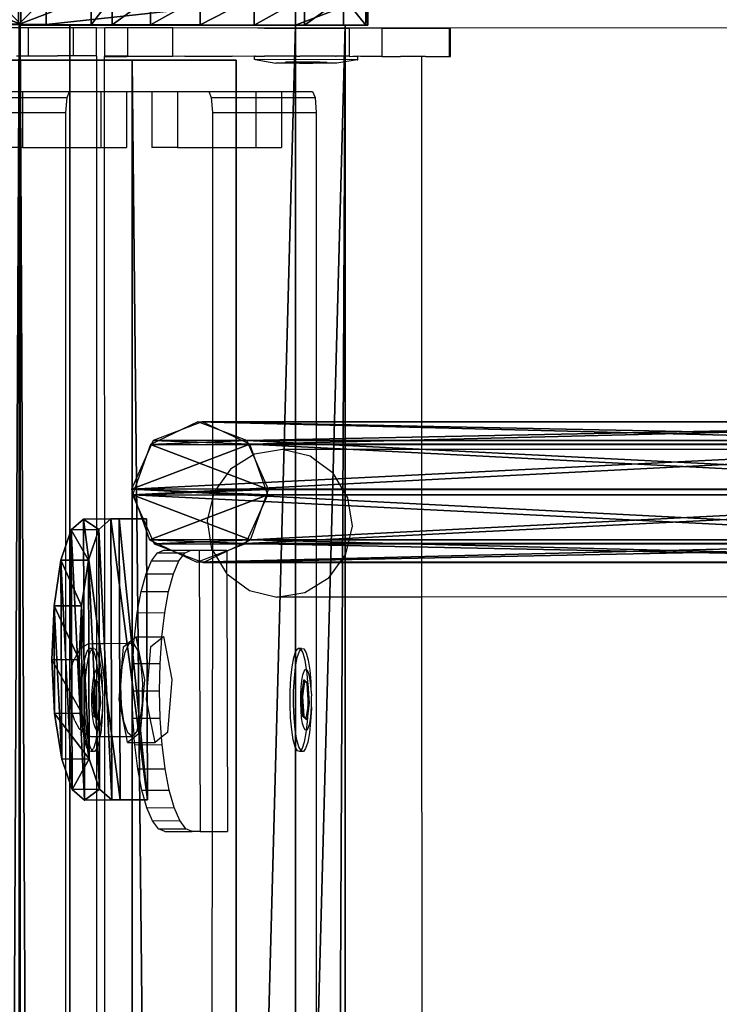
# Model space of a CAD drawing. Units: centimetres. Extents: x -1033 to 1033, y -462 to 460.
# Drawn here: x -1010 to -1001, y -20 to -6 of the extents above; entities that cross this region are included whole.
import ezdxf

# ---------------------------------------------------------------- set-up
doc = ezdxf.new("R2010")
doc.units = ezdxf.units.CM
doc.header["$LTSCALE"] = 2.54
doc.layers.get('0').update_dxf_attribs({"true_color": 0xff5454})
doc.layers.add('VP-EQ', color=7, linetype='Continuous', true_color=0x8a3492, plot=False)

# ---------------------------------------------------------------- blocks, each defined once
blk = doc.blocks.new('Grupuj_32')
at = {"color": 0}
mesh = blk.add_polyface(dxfattribs=at)
corners = [(0, 1.477, 20.449), (144.2, 5.037, 0.26), (0, 5.037, 0.26), (144.2, 1.477, 20.449)]
mesh.append_faces([[corners[k] for k in face] for face in [(0, 1, 2), (1, 0, 3)]], dxfattribs={"vtx0": -1, "color": 0})
at = {"color": 28, "true_color": 0x301b02}
mesh = blk.add_polyface(dxfattribs=at)
corners = [(144.2, 3.56, 0), (144.2, 1.477, 20.449), (144.2, 0, 20.189), (144.2, 5.037, 0.26)]
mesh.append_faces([[corners[k] for k in face] for face in [(0, 1, 2), (1, 0, 3)]], dxfattribs={"vtx0": -1, "color": 28})
at = {"color": 0}
mesh = blk.add_polyface(dxfattribs=at)
corners = [(144.2, 3.56, 0), (0, 0, 20.189), (0, 3.56), (144.2, 0, 20.189)]
mesh.append_faces([[corners[k] for k in face] for face in [(0, 1, 2), (1, 0, 3)]], dxfattribs={"vtx0": -1, "color": 0})
at = {"color": 28, "true_color": 0x301b02}
mesh = blk.add_polyface(dxfattribs=at)
corners = [(0, 0, 20.189), (144.2, 1.477, 20.449), (0, 1.477, 20.449), (144.2, 0, 20.189)]
mesh.append_faces([[corners[k] for k in face] for face in [(0, 1, 2), (1, 0, 3)]], dxfattribs={"vtx0": -1, "color": 28})
blk = doc.blocks.new('Komponent_6')
at = {"color": 9, "true_color": 0xcac7c7}
blk.add_blockref('Grupuj_32', (0, 0), dxfattribs=at)
blk = doc.blocks.new('Grupuj_27')
at = {"color": 0}
mesh = blk.add_polyface(dxfattribs=at)
corners = [(0.265, 13.946, 0.055), (0.32, 15.317, 0.296), (0, 14.642, 0.177), (0.96, 13.635), (1.038, 15.574, 0.341), (1.678, 13.892, 0.045), (1.733, 15.263, 0.286), (1.998, 14.567, 0.164)]
mesh.append_faces([[corners[k] for k in face] for face in [(0, 1, 2), (6, 5, 7)]], dxfattribs={"vtx0": -1, "color": 0})
mesh.append_faces([[corners[k] for k in face] for face in [(1, 3, 4), (4, 5, 6)]], dxfattribs={"vtx0": -1, "vtx1": -1, "color": 0})
mesh.append_faces([[corners[k] for k in face] for face in [(1, 0, 3), (4, 3, 5)]], dxfattribs={"vtx0": -1, "vtx2": -1, "color": 0})
mesh = blk.add_polyface(dxfattribs=at)
corners = [(0.324, 1.681, 77.8), (1.038, 15.574, 0.341), (0.32, 15.317, 0.296), (1.042, 1.938, 77.845)]
mesh.append_faces([[corners[k] for k in face] for face in [(0, 1, 2), (1, 0, 3)]], dxfattribs={"vtx0": -1, "color": 0})
mesh = blk.add_polyface(dxfattribs=at)
corners = [(1.038, 15.574, 0.341), (1.737, 1.628, 77.79), (1.733, 15.263, 0.286), (1.042, 1.938, 77.845)]
mesh.append_faces([[corners[k] for k in face] for face in [(0, 1, 2), (1, 0, 3)]], dxfattribs={"vtx0": -1, "color": 0})
mesh = blk.add_polyface(dxfattribs=at)
corners = [(0.324, 1.681, 77.8), (0, 14.642, 0.177), (0.004, 1.007, 77.681), (0.32, 15.317, 0.296)]
mesh.append_faces([[corners[k] for k in face] for face in [(0, 1, 2), (1, 0, 3)]], dxfattribs={"vtx0": -1, "color": 0})
mesh = blk.add_polyface(dxfattribs=at)
corners = [(1.998, 14.567, 0.164), (1.737, 1.628, 77.79), (2.002, 0.931, 77.668), (1.733, 15.263, 0.286)]
mesh.append_faces([[corners[k] for k in face] for face in [(0, 1, 2), (1, 0, 3)]], dxfattribs={"vtx0": -1, "color": 0})
mesh = blk.add_polyface(dxfattribs=at)
corners = [(0.004, 1.007, 77.681), (0.265, 13.946, 0.055), (0.269, 0.311, 77.558), (0, 14.642, 0.177)]
mesh.append_faces([[corners[k] for k in face] for face in [(0, 1, 2), (1, 0, 3)]], dxfattribs={"vtx0": -1, "color": 0})
mesh = blk.add_polyface(dxfattribs=at)
corners = [(1.678, 13.892, 0.045), (2.002, 0.931, 77.668), (1.682, 0.257, 77.549), (1.998, 14.567, 0.164)]
mesh.append_faces([[corners[k] for k in face] for face in [(0, 1, 2), (1, 0, 3)]], dxfattribs={"vtx0": -1, "color": 0})
mesh = blk.add_polyface(dxfattribs=at)
corners = [(0.964, 0, 77.504), (0.265, 13.946, 0.055), (0.96, 13.635), (0.269, 0.311, 77.558)]
mesh.append_faces([[corners[k] for k in face] for face in [(0, 1, 2), (1, 0, 3)]], dxfattribs={"vtx0": -1, "color": 0})
mesh = blk.add_polyface(dxfattribs=at)
corners = [(1.678, 13.892, 0.045), (0.964, 0, 77.504), (0.96, 13.635), (1.682, 0.257, 77.549)]
mesh.append_faces([[corners[k] for k in face] for face in [(0, 1, 2), (1, 0, 3)]], dxfattribs={"vtx0": -1, "color": 0})
mesh = blk.add_polyface(dxfattribs=at)
corners = [(0.324, 1.681, 77.8), (0.269, 0.311, 77.558), (0.004, 1.007, 77.681), (0.964, 0, 77.504), (1.042, 1.938, 77.845), (1.682, 0.257, 77.549), (1.737, 1.628, 77.79), (2.002, 0.931, 77.668)]
mesh.append_faces([[corners[k] for k in face] for face in [(0, 1, 2), (5, 6, 7)]], dxfattribs={"vtx0": -1, "color": 0})
mesh.append_faces([[corners[k] for k in face] for face in [(1, 0, 3), (3, 4, 5)]], dxfattribs={"vtx0": -1, "vtx1": -1, "color": 0})
mesh.append_faces([[corners[k] for k in face] for face in [(3, 0, 4), (5, 4, 6)]], dxfattribs={"vtx0": -1, "vtx2": -1, "color": 0})
blk = doc.blocks.new('Komponent_14')
at = {"color": 9, "true_color": 0xc8c8c8}
blk.add_blockref('Grupuj_27', (0, 0), dxfattribs=at)
blk = doc.blocks.new('Grupuj_40')
at = {"color": 0}
mesh = blk.add_polyface(dxfattribs=at)
corners = [(0, 3.914, 4.652), (145.188, 4.62, 0.698), (0, 4.62, 0.698), (145.188, 3.914, 4.652)]
mesh.append_faces([[corners[k] for k in face] for face in [(0, 1, 2), (1, 0, 3)]], dxfattribs={"vtx0": -1, "color": 0})
mesh = blk.add_polyface(dxfattribs=at)
corners = [(145.188, 4.62, 0.698), (0, 0.705), (0, 4.62, 0.698), (145.188, 0.705)]
mesh.append_faces([[corners[k] for k in face] for face in [(0, 1, 2), (1, 0, 3)]], dxfattribs={"vtx0": -1, "color": 0})
mesh = blk.add_polyface(dxfattribs=at)
corners = [(145.188, 0.705), (145.188, 3.914, 4.652), (145.188, 0, 3.954), (145.188, 4.62, 0.698)]
mesh.append_faces([[corners[k] for k in face] for face in [(0, 1, 2), (1, 0, 3)]], dxfattribs={"vtx0": -1, "color": 0})
mesh = blk.add_polyface(dxfattribs=at)
corners = [(0, 0, 3.954), (145.188, 3.914, 4.652), (0, 3.914, 4.652), (145.188, 0, 3.954)]
mesh.append_faces([[corners[k] for k in face] for face in [(0, 1, 2), (1, 0, 3)]], dxfattribs={"vtx0": -1, "color": 0})
mesh = blk.add_polyface(dxfattribs=at)
corners = [(145.188, 0, 3.954), (0, 0.705), (145.188, 0.705), (0, 0, 3.954)]
mesh.append_faces([[corners[k] for k in face] for face in [(0, 1, 2), (1, 0, 3)]], dxfattribs={"vtx0": -1, "color": 0})
blk = doc.blocks.new('Grupuj_44')
at = {"color": 0}
mesh = blk.add_polyface(dxfattribs=at)
corners = [(0.008, 0.394, 7.607), (0.007, 1.033, 1.556), (0.008, 0, 7.536), (0.001, 3.942, 8.217), (0.006, 1.332, 0.848), (0.005, 1.877, 0.306), (0.004, 2.585, 0.008), (0.003, 3.354), (0.002, 4.069, 0.282), (0, 4.967, 2.282), (0.001, 4.625, 0.813), (0, 4.94, 1.514)]
mesh.append_faces([[corners[k] for k in face] for face in [(0, 1, 2), (10, 9, 11)]], dxfattribs={"vtx0": -1, "color": 0})
mesh.append_faces([[corners[k] for k in face] for face in [(1, 3, 4), (4, 3, 5), (5, 3, 6), (6, 3, 7), (7, 3, 8), (8, 9, 10)]], dxfattribs={"vtx0": -1, "vtx1": -1, "color": 0})
mesh.append_faces([[corners[k] for k in face] for face in [(1, 0, 3), (8, 3, 9)]], dxfattribs={"vtx0": -1, "vtx2": -1, "color": 0})
mesh = blk.add_polyface(dxfattribs=at)
corners = [(0.001, 3.942, 8.217), (0.4, 4.967, 2.282), (0, 4.967, 2.282), (0.401, 3.942, 8.217)]
mesh.append_faces([[corners[k] for k in face] for face in [(0, 1, 2), (1, 0, 3)]], dxfattribs={"vtx0": -1, "color": 0})
mesh = blk.add_polyface(dxfattribs=at)
corners = [(0, 4.967, 2.282), (0.4, 4.94, 1.514), (0, 4.94, 1.514), (0.4, 4.967, 2.282)]
mesh.append_faces([[corners[k] for k in face] for face in [(0, 1, 2), (1, 0, 3)]], dxfattribs={"vtx0": -1, "color": 0})
mesh = blk.add_polyface(dxfattribs=at)
corners = [(0, 4.94, 1.514), (0.401, 4.625, 0.813), (0.001, 4.625, 0.813), (0.4, 4.94, 1.514)]
mesh.append_faces([[corners[k] for k in face] for face in [(0, 1, 2), (1, 0, 3)]], dxfattribs={"vtx0": -1, "color": 0})
mesh = blk.add_polyface(dxfattribs=at)
corners = [(0.407, 1.034, 1.556), (0.408, 0.394, 7.607), (0.408, 0.001, 7.536), (0.401, 3.942, 8.217), (0.406, 1.333, 0.848), (0.405, 1.877, 0.306), (0.404, 2.586, 0.008), (0.403, 3.355, 0), (0.402, 4.07, 0.282), (0.4, 4.967, 2.282), (0.401, 4.625, 0.813), (0.4, 4.94, 1.514)]
mesh.append_faces([[corners[k] for k in face] for face in [(0, 1, 2), (9, 10, 11)]], dxfattribs={"vtx0": -1, "color": 0})
mesh.append_faces([[corners[k] for k in face] for face in [(1, 0, 3), (3, 8, 9)]], dxfattribs={"vtx0": -1, "vtx1": -1, "color": 0})
mesh.append_faces([[corners[k] for k in face] for face in [(3, 0, 4), (3, 4, 5), (3, 5, 6), (3, 6, 7), (3, 7, 8), (9, 8, 10)]], dxfattribs={"vtx0": -1, "vtx2": -1, "color": 0})
mesh = blk.add_polyface(dxfattribs=at)
corners = [(0.401, 4.625, 0.813), (0.002, 4.069, 0.282), (0.001, 4.625, 0.813), (0.402, 4.07, 0.282)]
mesh.append_faces([[corners[k] for k in face] for face in [(0, 1, 2), (1, 0, 3)]], dxfattribs={"vtx0": -1, "color": 0})
mesh = blk.add_polyface(dxfattribs=at)
corners = [(0.402, 4.07, 0.282), (0.003, 3.354), (0.002, 4.069, 0.282), (0.403, 3.355, 0)]
mesh.append_faces([[corners[k] for k in face] for face in [(0, 1, 2), (1, 0, 3)]], dxfattribs={"vtx0": -1, "color": 0})
mesh = blk.add_polyface(dxfattribs=at)
corners = [(0.008, 0.394, 7.607), (0.401, 3.942, 8.217), (0.001, 3.942, 8.217), (0.408, 0.394, 7.607)]
mesh.append_faces([[corners[k] for k in face] for face in [(0, 1, 2), (1, 0, 3)]], dxfattribs={"vtx0": -1, "color": 0})
mesh = blk.add_polyface(dxfattribs=at)
corners = [(0.403, 3.355, 0), (0.004, 2.585, 0.008), (0.003, 3.354), (0.404, 2.586, 0.008)]
mesh.append_faces([[corners[k] for k in face] for face in [(0, 1, 2), (1, 0, 3)]], dxfattribs={"vtx0": -1, "color": 0})
mesh = blk.add_polyface(dxfattribs=at)
corners = [(0.404, 2.586, 0.008), (0.005, 1.877, 0.306), (0.004, 2.585, 0.008), (0.405, 1.877, 0.306)]
mesh.append_faces([[corners[k] for k in face] for face in [(0, 1, 2), (1, 0, 3)]], dxfattribs={"vtx0": -1, "color": 0})
mesh = blk.add_polyface(dxfattribs=at)
corners = [(0.405, 1.877, 0.306), (0.006, 1.332, 0.848), (0.005, 1.877, 0.306), (0.406, 1.333, 0.848)]
mesh.append_faces([[corners[k] for k in face] for face in [(0, 1, 2), (1, 0, 3)]], dxfattribs={"vtx0": -1, "color": 0})
mesh = blk.add_polyface(dxfattribs=at)
corners = [(0.406, 1.333, 0.848), (0.007, 1.033, 1.556), (0.006, 1.332, 0.848), (0.407, 1.034, 1.556)]
mesh.append_faces([[corners[k] for k in face] for face in [(0, 1, 2), (1, 0, 3)]], dxfattribs={"vtx0": -1, "color": 0})
mesh = blk.add_polyface(dxfattribs=at)
corners = [(0.407, 1.034, 1.556), (0.008, 0, 7.536), (0.007, 1.033, 1.556), (0.408, 0.001, 7.536)]
mesh.append_faces([[corners[k] for k in face] for face in [(0, 1, 2), (1, 0, 3)]], dxfattribs={"vtx0": -1, "color": 0})
mesh = blk.add_polyface(dxfattribs=at)
corners = [(0.008, 0, 7.536), (0.408, 0.394, 7.607), (0.008, 0.394, 7.607), (0.408, 0.001, 7.536)]
mesh.append_faces([[corners[k] for k in face] for face in [(0, 1, 2), (1, 0, 3)]], dxfattribs={"vtx0": -1, "color": 0})
blk = doc.blocks.new('Komponent_13')
at = {"color": 0}
blk.add_blockref('Komponent_14', (137.541, 1.593, -76.818), dxfattribs=at)
at = {"color": 9, "true_color": 0xc8c8c8}
for name, p in [('Grupuj_44', (145.187, -0.027, -3.565)), ('Grupuj_40', (0, 0))]:
    blk.add_blockref(name, p, dxfattribs=at)
blk = doc.blocks.new('Grupuj_58')
at = {"color": 0}
mesh = blk.add_polyface(dxfattribs=at)
corners = [(1.233, 1.321, 0.24), (2.763, 1.327, 0.24), (1.997, 1.359, 0.092), (0.584, 1.22, 0.662), (3.412, 1.23, 0.662), (0.152, 1.07, 1.293), (3.845, 1.083, 1.293), (0, 0.894, 2.038), (3.998, 0.908, 2.038), (0.002, 0.389, 4.182), (4, 0.403, 4.182)]
mesh.append_faces([[corners[k] for k in face] for face in [(0, 1, 2), (8, 9, 10)]], dxfattribs={"vtx0": -1, "color": 0})
mesh.append_faces([[corners[k] for k in face] for face in [(1, 3, 4), (4, 5, 6), (6, 7, 8)]], dxfattribs={"vtx0": -1, "vtx1": -1, "color": 0})
mesh.append_faces([[corners[k] for k in face] for face in [(1, 0, 3), (4, 3, 5), (6, 5, 7), (8, 7, 9)]], dxfattribs={"vtx0": -1, "vtx2": -1, "color": 0})
mesh = blk.add_polyface(dxfattribs=at)
corners = [(1.233, 1.321, 0.24), (0.586, 0.83, 0.57), (0.584, 1.22, 0.662), (1.234, 0.932, 0.148)]
mesh.append_faces([[corners[k] for k in face] for face in [(0, 1, 2), (1, 0, 3)]], dxfattribs={"vtx0": -1, "color": 0})
mesh = blk.add_polyface(dxfattribs=at)
corners = [(1.997, 1.359, 0.092), (1.234, 0.932, 0.148), (1.233, 1.321, 0.24), (1.999, 0.969)]
mesh.append_faces([[corners[k] for k in face] for face in [(0, 1, 2), (1, 0, 3)]], dxfattribs={"vtx0": -1, "color": 0})
mesh = blk.add_polyface(dxfattribs=at)
corners = [(2.763, 1.327, 0.24), (1.999, 0.969), (1.997, 1.359, 0.092), (2.764, 0.937, 0.148)]
mesh.append_faces([[corners[k] for k in face] for face in [(0, 1, 2), (1, 0, 3)]], dxfattribs={"vtx0": -1, "color": 0})
mesh = blk.add_polyface(dxfattribs=at)
corners = [(3.412, 1.23, 0.662), (2.764, 0.937, 0.148), (2.763, 1.327, 0.24), (3.413, 0.84, 0.57)]
mesh.append_faces([[corners[k] for k in face] for face in [(0, 1, 2), (1, 0, 3)]], dxfattribs={"vtx0": -1, "color": 0})
mesh = blk.add_polyface(dxfattribs=at)
corners = [(0.152, 1.07, 1.293), (0.586, 0.83, 0.57), (0.153, 0.68, 1.201), (0.584, 1.22, 0.662)]
mesh.append_faces([[corners[k] for k in face] for face in [(0, 1, 2), (1, 0, 3)]], dxfattribs={"vtx0": -1, "color": 0})
mesh = blk.add_polyface(dxfattribs=at)
corners = [(3.413, 0.84, 0.57), (3.845, 1.083, 1.293), (3.847, 0.693, 1.201), (3.412, 1.23, 0.662)]
mesh.append_faces([[corners[k] for k in face] for face in [(0, 1, 2), (1, 0, 3)]], dxfattribs={"vtx0": -1, "color": 0})
mesh = blk.add_polyface(dxfattribs=at)
corners = [(0, 0.894, 2.038), (0.153, 0.68, 1.201), (0.001, 0.505, 1.946), (0.152, 1.07, 1.293)]
mesh.append_faces([[corners[k] for k in face] for face in [(0, 1, 2), (1, 0, 3)]], dxfattribs={"vtx0": -1, "color": 0})
mesh = blk.add_polyface(dxfattribs=at)
corners = [(3.847, 0.693, 1.201), (3.998, 0.908, 2.038), (4, 0.519, 1.946), (3.845, 1.083, 1.293)]
mesh.append_faces([[corners[k] for k in face] for face in [(0, 1, 2), (1, 0, 3)]], dxfattribs={"vtx0": -1, "color": 0})
mesh = blk.add_polyface(dxfattribs=at)
corners = [(0.002, 0.389, 4.182), (0.001, 0.505, 1.946), (0.003, 0, 4.091), (0, 0.894, 2.038)]
mesh.append_faces([[corners[k] for k in face] for face in [(0, 1, 2), (1, 0, 3)]], dxfattribs={"vtx0": -1, "color": 0})
mesh = blk.add_polyface(dxfattribs=at)
corners = [(2.764, 0.937, 0.148), (1.234, 0.932, 0.148), (1.999, 0.969), (0.586, 0.83, 0.57), (3.413, 0.84, 0.57), (0.153, 0.68, 1.201), (3.847, 0.693, 1.201), (0.001, 0.505, 1.946), (4, 0.519, 1.946), (0.003, 0, 4.091), (4.001, 0.014, 4.091)]
mesh.append_faces([[corners[k] for k in face] for face in [(0, 1, 2), (9, 8, 10)]], dxfattribs={"vtx0": -1, "color": 0})
mesh.append_faces([[corners[k] for k in face] for face in [(1, 0, 3), (3, 4, 5), (5, 6, 7), (7, 8, 9)]], dxfattribs={"vtx0": -1, "vtx1": -1, "color": 0})
mesh.append_faces([[corners[k] for k in face] for face in [(3, 0, 4), (5, 4, 6), (7, 6, 8)]], dxfattribs={"vtx0": -1, "vtx2": -1, "color": 0})
mesh = blk.add_polyface(dxfattribs=at)
corners = [(4, 0.519, 1.946), (4, 0.403, 4.182), (4.001, 0.014, 4.091), (3.998, 0.908, 2.038)]
mesh.append_faces([[corners[k] for k in face] for face in [(0, 1, 2), (1, 0, 3)]], dxfattribs={"vtx0": -1, "color": 0})
mesh = blk.add_polyface(dxfattribs=at)
corners = [(0.003, 0, 4.091), (4, 0.403, 4.182), (0.002, 0.389, 4.182), (4.001, 0.014, 4.091)]
mesh.append_faces([[corners[k] for k in face] for face in [(0, 1, 2), (1, 0, 3)]], dxfattribs={"vtx0": -1, "color": 0})
blk = doc.blocks.new('Komponent_7')
at = {"color": 9, "true_color": 0xc8c8c8}
blk.add_blockref('Grupuj_58', (0, 0), dxfattribs=at)
blk = doc.blocks.new('Grupuj_109')
at = {"color": 0}
for name, p in [('Komponent_13', (8.415, 209.611, 86.178)), ('Komponent_6', (8.9, 206.525, 91.216)), ('Komponent_7', (142.573, 207.785, 108.51)), ('Komponent_13', (8.415, 190.846, 192.48))]:
    blk.add_blockref(name, p, dxfattribs=at)
at = {"color": 0, "extrusion": (0, 0, -1), "rotation": 180}
blk.add_blockref('Komponent_13', (-8.408, 209.593, -116.878), dxfattribs=at)
blk = doc.blocks.new('Grupuj_29')
at = {"color": 0, "rotation": 90.00000000000001}
blk.add_blockref('Grupuj_109', (231.644, 302.236, 2.735), dxfattribs=at)
blk = doc.blocks.new('2404C')
at = {"layer": 'VP-EQ', "color": 0}
for p, q in [((16220.671, -863.007), (16222.992, -863.003)), ((16222.992, -863.003), (16223.631, -863.002)), ((16222.993, -863.403), (16222.992, -863.003)), ((16223.631, -863.002), (16223.957, -863.001)), ((16223.632, -863.402), (16223.631, -863.002)), ((16223.957, -863.001), (16237.565, -863.011)), ((16223.958, -863.401), (16223.957, -863.001)), ((16224.079, -863.408), (16224.08, -863.008)), ((16224.406, -863.009), (16224.08, -863.008)), ((16224.405, -863.408), (16224.406, -863.009)), ((16225.045, -863.009), (16224.406, -863.009)), ((16225.045, -863.409), (16225.045, -863.009)), ((16226.253, -863.011), (16225.045, -863.009)), ((16226.349, -863.011), (16226.253, -863.011)), ((16226.349, -863.011), (16227.559, -863.013)), ((16227.558, -863.413), (16227.559, -863.013)), ((16227.856, -863.013), (16227.559, -863.013)), ((16228.021, -863.013), (16227.856, -863.013)), ((16228.021, -863.413), (16228.021, -863.013)), ((16228.021, -863.013), (16228.979, -863.015)), ((16228.978, -863.415), (16228.979, -863.015)), ((16228.979, -863.015), (16228.994, -863.015)), ((16228.993, -863.415), (16228.994, -863.015)), ((16222.823, -863.403), (16222.92, -863.407)), ((16222.92, -863.407), (16222.968, -863.407)), ((16222.968, -863.407), (16222.993, -863.403)), ((16222.968, -863.407), (16223.385, -863.407)), ((16222.993, -863.403), (16223.632, -863.402)), ((16223.385, -863.407), (16223.403, -863.407)), ((16223.632, -863.402), (16223.403, -863.407)), ((16223.958, -863.407), (16223.403, -863.407)), ((16223.632, -863.402), (16223.958, -863.401)), ((16223.964, -863.407), (16223.958, -863.407)), ((16223.964, -863.911), (16223.964, -863.407)), ((16224.073, -863.414), (16224.079, -863.414)), ((16224.073, -863.911), (16224.073, -863.414)), ((16224.405, -863.408), (16224.079, -863.408)), ((16224.079, -863.414), (16224.393, -863.414)), ((16224.634, -863.414), (16224.393, -863.414)), ((16224.405, -863.408), (16225.045, -863.409)), ((16224.653, -863.414), (16224.634, -863.414)), ((16225.045, -863.409), (16224.653, -863.414)), ((16225.118, -863.413), (16225.045, -863.409)), ((16225.214, -863.409), (16225.118, -863.413)), ((16225.214, -863.409), (16225.888, -863.41)), ((16226.208, -863.413), (16225.888, -863.41)), ((16226.218, -863.409), (16226.208, -863.409)), ((16226.208, -863.413), (16226.208, -863.409)), ((16226.218, -863.409), (16226.208, -863.413)), ((16226.208, -863.459), (16226.208, -863.413)), ((16226.218, -863.459), (16226.208, -863.459)), ((16226.218, -863.409), (16226.335, -863.41)), ((16226.218, -863.459), (16226.508, -863.51)), ((16227.665, -863.461), (16226.218, -863.459)), ((16226.335, -863.41), (16226.349, -863.411)), ((16226.381, -863.41), (16226.349, -863.411)), ((16226.808, -863.41), (16226.381, -863.41)), ((16226.808, -863.41), (16226.852, -863.412)), ((16226.883, -863.41), (16226.852, -863.412)), ((16227.359, -863.411), (16226.883, -863.41)), ((16227.359, -863.411), (16227.366, -863.412)), ((16227.419, -863.411), (16227.366, -863.412)), ((16227.665, -863.461), (16227.375, -863.511)), ((16227.548, -863.411), (16227.419, -863.411)), ((16227.558, -863.413), (16227.548, -863.411)), ((16227.562, -863.413), (16227.558, -863.413)), ((16227.562, -863.413), (16227.606, -863.411)), ((16227.606, -863.411), (16227.675, -863.411)), ((16227.665, -863.461), (16227.675, -863.461)), ((16227.675, -863.461), (16227.675, -863.411)), ((16227.712, -863.413), (16227.675, -863.411)), ((16227.855, -863.413), (16227.712, -863.413)), ((16228.015, -863.413), (16227.855, -863.413)), ((16228.021, -863.413), (16228.015, -863.413)), ((16228.021, -863.413), (16228.283, -863.413)), ((16228.288, -863.414), (16228.283, -863.413)), ((16228.585, -863.413), (16228.288, -863.414)), ((16228.636, -863.414), (16228.585, -863.413)), ((16228.587, -869.006), (16228.585, -863.413)), ((16228.636, -863.414), (16228.978, -863.415)), ((16228.978, -863.415), (16228.993, -863.415)), ((16226.647, -863.51), (16226.508, -863.51)), ((16226.647, -863.51), (16226.647, -863.494)), ((16226.743, -863.494), (16226.647, -863.494)), ((16226.743, -863.51), (16226.647, -863.51)), ((16226.743, -863.51), (16226.743, -863.494)), ((16226.845, -863.494), (16226.743, -863.494)), ((16226.845, -863.51), (16226.743, -863.51)), ((16226.845, -863.51), (16226.845, -863.494)), ((16227.038, -863.495), (16226.845, -863.494)), ((16226.845, -863.51), (16227.038, -863.51)), ((16227.038, -863.51), (16227.038, -863.495)), ((16227.139, -863.495), (16227.038, -863.495)), ((16227.139, -863.511), (16227.038, -863.51)), ((16227.139, -863.511), (16227.139, -863.495)), ((16227.139, -863.495), (16227.236, -863.495)), ((16227.235, -863.511), (16227.139, -863.511)), ((16227.235, -863.511), (16227.236, -863.495)), ((16227.375, -863.511), (16227.235, -863.511)), ((16222.542, -863.911), (16222.907, -863.911)), ((16222.542, -863.999), (16222.907, -863.999)), ((16222.907, -863.911), (16223.577, -863.911)), ((16222.907, -863.911), (16222.907, -863.999)), ((16222.907, -863.999), (16222.907, -864.211)), ((16222.907, -863.999), (16223.54, -863.999)), ((16223.525, -864.211), (16223.54, -863.999)), ((16223.54, -863.999), (16223.577, -863.911)), ((16223.577, -863.911), (16223.964, -863.911)), ((16223.964, -863.911), (16224.02, -863.911)), ((16223.964, -864.711), (16223.964, -863.911)), ((16224.02, -863.911), (16224.02, -864.711)), ((16224.02, -863.911), (16224.073, -863.911)), ((16224.073, -864.711), (16224.073, -863.911)), ((16224.073, -863.911), (16224.384, -863.911)), ((16224.384, -863.911), (16224.384, -864.711)), ((16224.384, -863.911), (16224.748, -863.911)), ((16224.748, -863.911), (16224.748, -864.711)), ((16224.748, -863.911), (16225.112, -863.911)), ((16225.112, -863.911), (16225.112, -864.711)), ((16225.112, -863.911), (16225.555, -863.911)), ((16225.555, -863.911), (16225.592, -863.999)), ((16225.555, -863.911), (16226.225, -863.911)), ((16225.592, -863.999), (16225.607, -864.211)), ((16225.592, -863.999), (16226.225, -863.999)), ((16226.225, -863.911), (16226.225, -863.999)), ((16226.225, -863.911), (16226.59, -863.911)), ((16226.225, -863.999), (16226.225, -864.211)), ((16226.225, -863.999), (16226.59, -863.999)), ((16226.59, -863.911), (16227.032, -863.911)), ((16226.59, -863.911), (16226.59, -863.999)), ((16226.59, -863.999), (16226.59, -864.211)), ((16226.59, -863.999), (16227.069, -863.999)), ((16227.032, -863.911), (16227.069, -863.999)), ((16227.069, -863.999), (16227.084, -864.211)), ((16222.542, -864.211), (16222.907, -864.211)), ((16222.907, -864.211), (16222.907, -864.711)), ((16222.907, -864.211), (16223.525, -864.211)), ((16223.525, -864.711), (16223.525, -864.211)), ((16225.607, -864.211), (16226.225, -864.211)), ((16225.607, -864.211), (16225.607, -864.711)), ((16226.225, -864.211), (16226.225, -864.711)), ((16226.225, -864.211), (16226.59, -864.211)), ((16226.59, -864.211), (16226.59, -864.711)), ((16226.59, -864.211), (16227.084, -864.211)), ((16227.084, -864.211), (16227.084, -869.006)), ((16222.907, -864.711), (16222.542, -864.711)), ((16222.907, -864.711), (16223.525, -864.711)), ((16223.525, -1007.311), (16223.525, -864.711)), ((16223.525, -864.711), (16223.964, -864.711)), ((16223.964, -864.711), (16224.02, -864.711)), ((16223.964, -871.764), (16223.964, -864.711)), ((16224.02, -864.711), (16224.073, -864.711)), ((16224.073, -864.711), (16224.384, -864.711)), ((16224.076, -871.763), (16224.073, -864.711)), ((16225.112, -864.711), (16224.748, -864.711)), ((16225.112, -864.711), (16225.607, -864.711)), ((16225.607, -864.711), (16226.225, -864.711)), ((16225.607, -864.711), (16225.607, -869.703)), ((16226.225, -864.711), (16226.59, -864.711)), ((16226.208, -869.071), (16225.865, -869.285)), ((16226.606, -869.006), (16226.208, -869.071)), ((16226.998, -869.102), (16226.606, -869.006)), ((16227.084, -869.006), (16226.606, -869.006)), ((16228.587, -869.006), (16227.084, -869.006)), ((16227.084, -869.006), (16227.084, -869.165)), ((16238.217, -869.003), (16228.587, -869.006)), ((16228.588, -871.104), (16228.587, -869.006)), ((16227.084, -869.165), (16226.998, -869.102)), ((16227.325, -869.342), (16227.084, -869.165)), ((16227.084, -869.165), (16227.084, -870.94)), ((16225.865, -869.285), (16225.628, -869.617)), ((16227.535, -869.691), (16227.325, -869.342)), ((16225.628, -869.617), (16225.607, -869.703)), ((16225.607, -869.703), (16225.534, -870.015)), ((16225.607, -869.703), (16225.607, -870.437)), ((16227.599, -870.096), (16227.535, -869.691)), ((16225.534, -870.015), (16225.597, -870.42)), ((16227.505, -870.494), (16227.599, -870.096)), ((16224.828, -870.477), (16224.918, -870.438)), ((16224.918, -870.438), (16225.304, -870.438)), ((16225.218, -870.475), (16225.304, -870.438)), ((16225.304, -870.438), (16225.307, -870.437)), ((16225.307, -870.437), (16225.421, -870.438)), ((16225.421, -870.438), (16225.607, -870.437)), ((16225.421, -870.438), (16225.435, -874.438)), ((16225.597, -870.42), (16225.607, -870.437)), ((16225.607, -870.437), (16225.598, -879.004)), ((16225.607, -870.437), (16225.808, -870.769)), ((16225.607, -870.437), (16225.811, -870.437)), ((16225.811, -870.437), (16225.808, -870.769)), ((16224.664, -870.775), (16224.743, -870.591)), ((16224.743, -870.591), (16224.828, -870.477)), ((16224.743, -870.591), (16225.132, -870.589)), ((16224.828, -870.477), (16225.218, -870.475)), ((16225.054, -870.774), (16225.132, -870.589)), ((16225.132, -870.589), (16225.218, -870.475)), ((16227.268, -870.826), (16227.505, -870.494)), ((16224.596, -871.024), (16224.664, -870.775)), ((16224.664, -870.775), (16225.054, -870.774)), ((16224.985, -871.023), (16225.054, -870.774)), ((16225.808, -870.769), (16225.812, -870.772)), ((16225.812, -870.772), (16226.134, -871.009)), ((16225.812, -870.772), (16225.824, -874.437)), ((16227.084, -870.94), (16227.268, -870.826)), ((16224.54, -871.327), (16224.596, -871.024)), ((16224.596, -871.024), (16224.985, -871.023)), ((16224.929, -871.326), (16224.985, -871.023)), ((16226.134, -871.009), (16226.526, -871.105)), ((16226.924, -871.04), (16227.084, -870.94)), ((16227.084, -870.94), (16227.084, -871.104)), ((16226.526, -871.105), (16226.924, -871.04)), ((16227.084, -871.104), (16226.526, -871.105)), ((16228.588, -871.104), (16227.084, -871.104)), ((16227.084, -871.104), (16227.084, -877.59)), ((16238.217, -871.101), (16228.588, -871.104)), ((16228.59, -877.59), (16228.588, -871.104)), ((16224.498, -871.673), (16224.54, -871.327)), ((16224.54, -871.327), (16224.929, -871.326)), ((16224.888, -871.672), (16224.929, -871.326)), ((16224.403, -871.762), (16224.497, -871.688)), ((16224.492, -871.771), (16224.497, -871.688)), ((16224.497, -871.688), (16224.498, -871.673)), ((16224.497, -871.688), (16224.516, -871.673)), ((16224.498, -871.673), (16224.516, -871.673)), ((16224.516, -871.673), (16224.521, -871.669)), ((16224.521, -871.669), (16224.888, -871.672)), ((16224.521, -871.669), (16224.596, -872.048)), ((16224.731, -871.809), (16224.887, -871.686)), ((16224.863, -872.047), (16224.887, -871.686)), ((16224.887, -871.686), (16224.911, -871.667)), ((16224.887, -871.686), (16224.888, -871.672)), ((16224.888, -871.672), (16224.911, -871.667)), ((16224.911, -871.667), (16225.031, -872.278)), ((16223.666, -871.952), (16223.733, -871.829)), ((16223.733, -871.829), (16223.839, -871.769)), ((16223.827, -871.876), (16223.859, -871.834)), ((16223.839, -871.769), (16223.903, -871.764)), ((16223.908, -871.834), (16223.859, -871.834)), ((16223.859, -871.834), (16223.892, -871.841)), ((16223.876, -871.876), (16223.897, -871.849)), ((16223.892, -871.841), (16223.897, -871.849)), ((16223.897, -871.849), (16223.908, -871.834)), ((16223.897, -871.849), (16223.924, -871.898)), ((16223.903, -871.764), (16223.964, -871.764)), ((16223.908, -871.834), (16223.942, -871.841)), ((16223.942, -871.841), (16223.964, -871.882)), ((16223.964, -871.764), (16224.076, -871.763)), ((16223.964, -871.882), (16223.964, -871.764)), ((16224.076, -871.763), (16224.403, -871.762)), ((16224.076, -873.088), (16224.076, -871.763)), ((16224.282, -872.563), (16224.342, -871.81)), ((16224.342, -871.81), (16224.403, -871.762)), ((16224.366, -871.886), (16224.423, -871.767)), ((16224.403, -871.762), (16224.487, -871.762)), ((16224.423, -871.767), (16224.487, -871.762)), ((16224.474, -872.048), (16224.492, -871.771)), ((16224.487, -871.762), (16224.492, -871.771)), ((16224.492, -871.771), (16224.546, -871.87)), ((16224.546, -871.87), (16224.585, -872.048)), ((16224.712, -872.047), (16224.731, -871.809)), ((16226.795, -871.876), (16226.828, -871.834)), ((16226.877, -871.834), (16226.828, -871.834)), ((16226.828, -871.834), (16226.861, -871.841)), ((16226.845, -871.876), (16226.866, -871.849)), ((16226.861, -871.841), (16226.866, -871.849)), ((16226.866, -871.849), (16226.877, -871.834)), ((16226.866, -871.849), (16226.893, -871.898)), ((16226.877, -871.834), (16226.91, -871.841)), ((16226.91, -871.841), (16226.942, -871.898)), ((16223.625, -872.037), (16223.666, -871.952)), ((16223.773, -872.096), (16223.797, -871.966)), ((16223.797, -871.966), (16223.827, -871.876)), ((16223.822, -872.096), (16223.846, -871.966)), ((16223.846, -871.966), (16223.876, -871.876)), ((16223.924, -871.898), (16223.953, -872.001)), ((16223.953, -872.001), (16223.964, -872.075)), ((16223.964, -871.882), (16223.974, -871.898)), ((16223.964, -872.075), (16223.964, -871.882)), ((16223.974, -871.898), (16224.002, -872.001)), ((16224.002, -872.001), (16224.024, -872.142)), ((16224.325, -872.096), (16224.366, -871.886)), ((16226.741, -872.096), (16226.766, -871.966)), ((16226.766, -871.966), (16226.795, -871.876)), ((16226.791, -872.096), (16226.815, -871.966)), ((16226.815, -871.966), (16226.845, -871.876)), ((16226.893, -871.898), (16226.921, -872.001)), ((16226.921, -872.001), (16226.943, -872.136)), ((16226.942, -871.898), (16226.971, -872.001)), ((16226.971, -872.001), (16226.993, -872.142)), ((16223.595, -872.189), (16223.625, -872.037)), ((16223.755, -872.259), (16223.773, -872.096)), ((16223.804, -872.259), (16223.822, -872.096)), ((16223.943, -872.159), (16223.962, -872.134)), ((16223.962, -872.134), (16223.964, -872.075)), ((16223.962, -872.134), (16223.974, -872.136)), ((16223.964, -872.299), (16223.962, -872.134)), ((16223.964, -872.075), (16223.974, -872.136)), ((16223.974, -872.136), (16223.982, -872.138)), ((16223.974, -872.136), (16223.975, -872.142)), ((16223.975, -872.142), (16223.991, -872.312)), ((16223.982, -872.138), (16224.001, -872.172)), ((16224.024, -872.142), (16224.04, -872.312)), ((16224.307, -872.362), (16224.325, -872.096)), ((16224.466, -872.438), (16224.474, -872.048)), ((16224.474, -872.048), (16224.585, -872.048)), ((16224.585, -872.048), (16224.59, -872.072)), ((16224.585, -872.048), (16224.596, -872.048)), ((16224.59, -872.072), (16224.612, -872.335)), ((16224.596, -872.048), (16224.712, -872.047)), ((16224.596, -872.048), (16224.642, -872.28)), ((16224.681, -872.438), (16224.712, -872.047)), ((16224.712, -872.047), (16224.863, -872.047)), ((16224.855, -872.437), (16224.863, -872.047)), ((16226.724, -872.259), (16226.741, -872.096)), ((16226.773, -872.259), (16226.791, -872.096)), ((16226.912, -872.159), (16226.931, -872.134)), ((16226.931, -872.134), (16226.943, -872.136)), ((16226.943, -872.136), (16226.951, -872.138)), ((16226.943, -872.136), (16226.944, -872.142)), ((16226.944, -872.142), (16226.96, -872.312)), ((16226.951, -872.138), (16226.97, -872.172)), ((16226.993, -872.142), (16227.009, -872.312)), ((16223.582, -872.381), (16223.595, -872.189)), ((16223.745, -872.442), (16223.755, -872.259)), ((16223.794, -872.442), (16223.804, -872.259)), ((16223.901, -872.385), (16223.911, -872.289)), ((16223.935, -872.287), (16223.902, -872.52)), ((16223.911, -872.289), (16223.926, -872.212)), ((16223.926, -872.212), (16223.943, -872.159)), ((16223.951, -872.287), (16223.935, -872.287)), ((16223.949, -872.299), (16223.935, -872.287)), ((16223.951, -872.287), (16223.949, -872.299)), ((16223.964, -872.299), (16223.951, -872.287)), ((16224.001, -872.172), (16224.018, -872.232)), ((16224.018, -872.232), (16224.031, -872.316)), ((16224.642, -872.28), (16224.629, -872.438)), ((16225.031, -872.278), (16224.971, -873.031)), ((16226.714, -872.442), (16226.724, -872.259)), ((16226.763, -872.442), (16226.773, -872.259)), ((16226.87, -872.385), (16226.88, -872.289)), ((16226.904, -872.287), (16226.871, -872.52)), ((16226.88, -872.289), (16226.895, -872.212)), ((16226.895, -872.212), (16226.912, -872.159)), ((16226.919, -872.287), (16226.904, -872.287)), ((16226.918, -872.299), (16226.904, -872.287)), ((16226.919, -872.287), (16226.918, -872.299)), ((16226.96, -872.323), (16226.919, -872.287)), ((16226.97, -872.172), (16226.986, -872.232)), ((16226.986, -872.232), (16227, -872.316)), ((16223.582, -872.389), (16223.582, -872.381)), ((16223.582, -872.389), (16223.587, -872.547)), ((16223.895, -872.493), (16223.901, -872.385)), ((16223.949, -872.299), (16223.918, -872.52)), ((16223.964, -872.313), (16223.949, -872.299)), ((16223.991, -872.323), (16223.964, -872.299)), ((16223.964, -872.313), (16223.964, -872.299)), ((16223.987, -872.333), (16223.964, -872.313)), ((16223.964, -872.825), (16223.964, -872.313)), ((16223.992, -872.333), (16223.987, -872.333)), ((16223.998, -872.499), (16223.987, -872.333)), ((16223.991, -872.312), (16223.991, -872.323)), ((16224.002, -872.333), (16223.991, -872.323)), ((16223.991, -872.323), (16223.992, -872.333)), ((16224.002, -872.333), (16223.992, -872.333)), ((16223.992, -872.333), (16223.998, -872.499)), ((16224.021, -872.613), (16224.002, -872.333)), ((16224.031, -872.316), (16224.04, -872.416)), ((16224.04, -872.312), (16224.04, -872.416)), ((16224.04, -872.416), (16224.047, -872.499)), ((16224.316, -872.638), (16224.307, -872.362)), ((16224.612, -872.335), (16224.61, -872.438)), ((16226.864, -872.493), (16226.87, -872.385)), ((16226.918, -872.299), (16226.887, -872.52)), ((16226.955, -872.333), (16226.918, -872.299)), ((16226.96, -872.333), (16226.955, -872.333)), ((16226.967, -872.499), (16226.955, -872.333)), ((16226.96, -872.312), (16226.96, -872.323)), ((16226.971, -872.333), (16226.96, -872.323)), ((16226.96, -872.323), (16226.96, -872.333)), ((16226.971, -872.333), (16226.96, -872.333)), ((16226.96, -872.333), (16226.967, -872.499)), ((16226.99, -872.613), (16226.971, -872.333)), ((16227, -872.316), (16227.009, -872.416)), ((16227.009, -872.312), (16227.009, -872.416)), ((16227.009, -872.416), (16227.016, -872.499)), ((16223.589, -872.579), (16223.587, -872.547)), ((16223.744, -872.634), (16223.745, -872.442)), ((16223.793, -872.634), (16223.794, -872.442)), ((16223.894, -872.607), (16223.895, -872.493)), ((16223.918, -872.52), (16223.902, -872.52)), ((16223.902, -872.52), (16223.921, -872.8)), ((16223.918, -872.52), (16223.937, -872.8)), ((16223.998, -872.506), (16223.997, -872.673)), ((16223.998, -872.499), (16223.998, -872.506)), ((16224.005, -872.613), (16223.998, -872.506)), ((16224.045, -872.527), (16224.044, -872.64)), ((16224.047, -872.499), (16224.045, -872.527)), ((16224.385, -873.087), (16224.282, -872.563)), ((16224.476, -872.829), (16224.466, -872.438)), ((16224.466, -872.438), (16224.61, -872.438)), ((16224.629, -872.438), (16224.598, -872.828)), ((16224.61, -872.438), (16224.607, -872.612)), ((16224.61, -872.438), (16224.629, -872.438)), ((16224.629, -872.438), (16224.681, -872.438)), ((16224.671, -872.562), (16224.681, -872.438)), ((16224.724, -872.828), (16224.671, -872.562)), ((16224.681, -872.438), (16224.855, -872.437)), ((16224.866, -872.827), (16224.855, -872.437)), ((16226.713, -872.634), (16226.714, -872.442)), ((16226.762, -872.634), (16226.763, -872.442)), ((16226.863, -872.607), (16226.864, -872.493)), ((16226.887, -872.52), (16226.871, -872.52)), ((16226.871, -872.52), (16226.89, -872.8)), ((16226.887, -872.52), (16226.906, -872.8)), ((16226.967, -872.506), (16226.966, -872.673)), ((16226.967, -872.499), (16226.967, -872.506)), ((16226.974, -872.613), (16226.967, -872.506)), ((16227.016, -872.499), (16227.013, -872.527)), ((16227.013, -872.527), (16227.013, -872.64)), ((16223.613, -872.751), (16223.589, -872.579)), ((16223.751, -872.822), (16223.744, -872.634)), ((16223.8, -872.822), (16223.793, -872.634)), ((16223.899, -872.717), (16223.894, -872.607)), ((16223.975, -872.834), (16223.997, -872.691)), ((16223.989, -872.843), (16224.021, -872.613)), ((16223.997, -872.691), (16223.989, -872.843)), ((16223.997, -872.673), (16224.005, -872.613)), ((16223.997, -872.673), (16223.997, -872.691)), ((16224.021, -872.613), (16224.005, -872.613)), ((16224.046, -872.691), (16224.036, -872.875)), ((16224.044, -872.64), (16224.038, -872.749)), ((16224.044, -872.64), (16224.046, -872.691)), ((16224.35, -872.876), (16224.316, -872.638)), ((16224.607, -872.612), (16224.581, -872.828)), ((16226.72, -872.822), (16226.713, -872.634)), ((16226.769, -872.822), (16226.762, -872.634)), ((16226.868, -872.717), (16226.863, -872.607)), ((16226.943, -872.834), (16226.966, -872.691)), ((16226.958, -872.843), (16226.99, -872.613)), ((16226.966, -872.691), (16226.958, -872.843)), ((16226.966, -872.673), (16226.974, -872.613)), ((16226.966, -872.673), (16226.966, -872.691)), ((16226.99, -872.613), (16226.974, -872.613)), ((16227.015, -872.691), (16227.005, -872.875)), ((16227.013, -872.64), (16227.007, -872.749)), ((16227.013, -872.64), (16227.015, -872.691)), ((16223.651, -872.865), (16223.613, -872.751)), ((16223.767, -872.992), (16223.751, -872.822)), ((16223.816, -872.992), (16223.8, -872.822)), ((16223.908, -872.818), (16223.899, -872.717)), ((16223.921, -872.901), (16223.908, -872.818)), ((16223.937, -872.8), (16223.921, -872.8)), ((16223.921, -872.8), (16223.964, -872.839)), ((16223.937, -872.8), (16223.964, -872.825)), ((16223.964, -872.825), (16223.975, -872.834)), ((16223.964, -872.839), (16223.964, -872.825)), ((16223.964, -872.839), (16223.973, -872.847)), ((16223.964, -872.997), (16223.964, -872.839)), ((16223.973, -872.847), (16223.975, -872.834)), ((16223.988, -872.847), (16223.973, -872.847)), ((16223.975, -872.834), (16223.988, -872.847)), ((16223.988, -872.847), (16223.987, -872.875)), ((16223.988, -872.847), (16223.989, -872.843)), ((16224.028, -872.845), (16224.013, -872.922)), ((16224.038, -872.749), (16224.028, -872.845)), ((16224.476, -872.829), (16224.581, -872.828)), ((16224.493, -873.059), (16224.476, -872.829)), ((16224.581, -872.828), (16224.577, -872.855)), ((16224.581, -872.828), (16224.598, -872.828)), ((16224.598, -872.828), (16224.582, -873.032)), ((16224.598, -872.828), (16224.724, -872.828)), ((16224.724, -872.828), (16224.866, -872.827)), ((16224.792, -873.173), (16224.724, -872.828)), ((16224.885, -873.099), (16224.866, -872.827)), ((16226.736, -872.992), (16226.72, -872.822)), ((16226.785, -872.992), (16226.769, -872.822)), ((16226.877, -872.818), (16226.868, -872.717)), ((16226.89, -872.901), (16226.877, -872.818)), ((16226.906, -872.8), (16226.89, -872.8)), ((16226.89, -872.8), (16226.942, -872.847)), ((16226.906, -872.8), (16226.943, -872.834)), ((16226.942, -872.847), (16226.943, -872.834)), ((16226.957, -872.847), (16226.942, -872.847)), ((16226.943, -872.834), (16226.957, -872.847)), ((16226.957, -872.847), (16226.956, -872.875)), ((16226.957, -872.847), (16226.958, -872.843)), ((16226.996, -872.845), (16226.982, -872.922)), ((16227.007, -872.749), (16226.996, -872.845)), ((16223.651, -872.865), (16223.715, -872.981)), ((16223.772, -873.028), (16223.715, -872.981)), ((16223.772, -873.028), (16223.767, -872.992)), ((16223.827, -873.058), (16223.816, -872.992)), ((16223.938, -872.962), (16223.921, -872.901)), ((16223.957, -872.995), (16223.938, -872.962)), ((16223.964, -872.997), (16223.957, -872.995)), ((16223.987, -872.875), (16223.974, -872.999)), ((16223.996, -872.974), (16223.977, -873)), ((16224.013, -872.922), (16223.996, -872.974)), ((16224.036, -872.875), (16224.019, -873.037)), ((16224.403, -873.034), (16224.35, -872.876)), ((16224.577, -872.855), (16224.527, -873.023)), ((16226.758, -873.133), (16226.736, -872.992)), ((16226.807, -873.133), (16226.785, -872.992)), ((16226.907, -872.962), (16226.89, -872.901)), ((16226.926, -872.995), (16226.907, -872.962)), ((16226.942, -872.999), (16226.926, -872.995)), ((16226.956, -872.875), (16226.942, -872.999)), ((16226.965, -872.974), (16226.945, -873)), ((16226.982, -872.922), (16226.965, -872.974)), ((16227.005, -872.875), (16226.987, -873.037)), ((16223.772, -873.028), (16223.827, -873.058)), ((16223.789, -873.133), (16223.772, -873.028)), ((16223.818, -873.235), (16223.789, -873.133)), ((16223.827, -873.058), (16223.881, -873.089)), ((16223.839, -873.133), (16223.827, -873.058)), ((16223.867, -873.235), (16223.839, -873.133)), ((16223.881, -873.089), (16223.96, -873.088)), ((16223.96, -873.088), (16223.945, -873.168)), ((16223.964, -873.063), (16223.96, -873.088)), ((16223.96, -873.088), (16223.964, -873.088)), ((16223.974, -872.999), (16223.964, -872.997)), ((16223.964, -873.063), (16223.964, -872.997)), ((16223.969, -873.037), (16223.964, -873.063)), ((16223.964, -873.088), (16223.964, -873.063)), ((16223.964, -873.088), (16224.009, -873.088)), ((16223.965, -873.257), (16223.964, -873.088)), ((16223.974, -872.999), (16223.969, -873.037)), ((16223.977, -873), (16223.974, -872.999)), ((16224.009, -873.088), (16223.994, -873.168)), ((16224.019, -873.037), (16224.009, -873.088)), ((16224.009, -873.088), (16224.076, -873.088)), ((16224.076, -873.088), (16224.385, -873.087)), ((16224.089, -912.963), (16224.076, -873.088)), ((16224.402, -873.174), (16224.385, -873.087)), ((16224.385, -873.087), (16224.466, -873.087)), ((16224.496, -873.1), (16224.402, -873.174)), ((16224.466, -873.087), (16224.403, -873.034)), ((16224.493, -873.059), (16224.466, -873.087)), ((16224.527, -873.023), (16224.493, -873.059)), ((16224.496, -873.1), (16224.493, -873.059)), ((16224.582, -873.032), (16224.496, -873.1)), ((16224.501, -873.174), (16224.496, -873.1)), ((16224.885, -873.099), (16224.792, -873.173)), ((16224.971, -873.031), (16224.885, -873.099)), ((16224.893, -873.202), (16224.885, -873.099)), ((16226.786, -873.235), (16226.758, -873.133)), ((16226.836, -873.235), (16226.807, -873.133)), ((16226.938, -873.037), (16226.914, -873.168)), ((16226.942, -872.999), (16226.938, -873.037)), ((16226.945, -873), (16226.942, -872.999)), ((16226.987, -873.037), (16226.963, -873.168)), ((16223.85, -873.292), (16223.818, -873.235)), ((16223.895, -873.284), (16223.867, -873.235)), ((16223.915, -873.257), (16223.895, -873.284)), ((16223.945, -873.168), (16223.915, -873.257)), ((16223.965, -873.257), (16223.932, -873.3)), ((16223.964, -912.882), (16223.965, -873.257)), ((16223.994, -873.168), (16223.965, -873.257)), ((16224.402, -873.174), (16224.501, -873.174)), ((16224.501, -873.174), (16224.792, -873.173)), ((16224.503, -873.204), (16224.501, -873.174)), ((16224.503, -873.204), (16224.893, -873.202)), ((16224.547, -873.549), (16224.503, -873.204)), ((16224.936, -873.548), (16224.893, -873.202)), ((16226.818, -873.292), (16226.786, -873.235)), ((16226.863, -873.284), (16226.836, -873.235)), ((16226.884, -873.257), (16226.863, -873.284)), ((16226.914, -873.168), (16226.884, -873.257)), ((16226.933, -873.257), (16226.901, -873.3)), ((16226.963, -873.168), (16226.933, -873.257)), ((16223.883, -873.3), (16223.85, -873.292)), ((16223.895, -873.284), (16223.883, -873.3)), ((16223.932, -873.3), (16223.883, -873.3)), ((16223.899, -873.292), (16223.895, -873.284)), ((16223.932, -873.3), (16223.899, -873.292)), ((16226.852, -873.3), (16226.818, -873.292)), ((16226.863, -873.284), (16226.852, -873.3)), ((16226.901, -873.3), (16226.852, -873.3)), ((16226.868, -873.292), (16226.863, -873.284)), ((16226.901, -873.3), (16226.868, -873.292)), ((16224.547, -873.549), (16224.936, -873.548)), ((16224.605, -873.853), (16224.547, -873.549)), ((16224.994, -873.851), (16224.936, -873.548)), ((16224.605, -873.853), (16224.994, -873.851)), ((16224.675, -874.101), (16224.605, -873.853)), ((16225.065, -874.1), (16224.994, -873.851)), ((16224.675, -874.101), (16225.065, -874.1)), ((16224.755, -874.286), (16224.675, -874.101)), ((16225.144, -874.285), (16225.065, -874.1)), ((16224.755, -874.286), (16225.144, -874.285)), ((16224.841, -874.4), (16224.755, -874.286)), ((16225.231, -874.399), (16225.144, -874.285)), ((16224.841, -874.4), (16225.231, -874.399)), ((16224.931, -874.438), (16224.841, -874.4)), ((16224.931, -874.438), (16225.32, -874.437)), ((16225.32, -874.437), (16225.231, -874.399)), ((16225.435, -874.438), (16225.32, -874.437)), ((16225.435, -874.438), (16225.607, -874.437)), ((16225.607, -874.437), (16225.824, -874.437))]:
    blk.add_line(p, q, dxfattribs=at)

msp = doc.modelspace()

# ---------------------------------------------------------------- block references
at = {"color": 0}
msp.add_blockref('Grupuj_29', (-1032.522, -461.669), dxfattribs=at)
at = {"layer": 'VP-EQ', "color": 0}
msp.add_blockref('2404C', (-17233.347, 857.132), dxfattribs=at)

doc.saveas('drawing.dxf')
